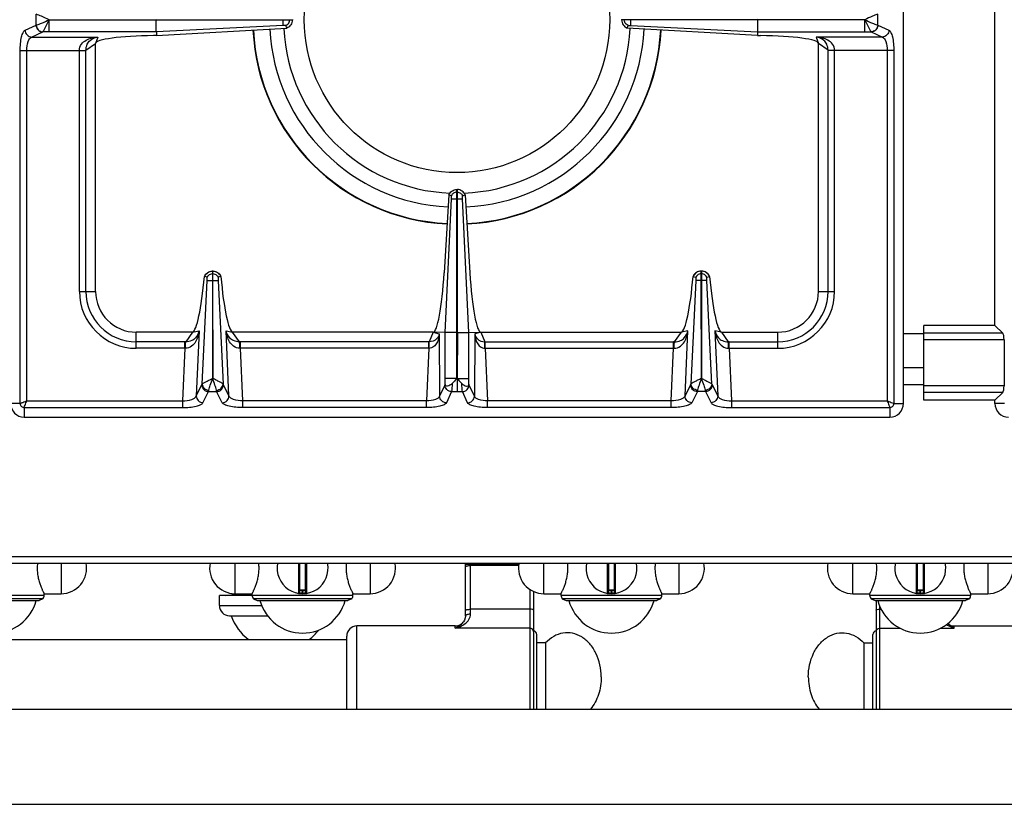
# Model space of a CAD drawing. Units: millimetres. Extents: x 128 to 2033, y 552 to 2568.
# Drawn here: x 450 to 740, y 555 to 786 of the extents above; entities that cross this region are included whole.
import ezdxf

# ---------------------------------------------------------------- set-up
doc = ezdxf.new("R2010")
doc.units = ezdxf.units.MM
doc.header["$LTSCALE"] = 195.555556
doc.layers.get('0').update_dxf_attribs({"linetype": 'CONTINUOUS'})
doc.layers.add('AXES', color=7, linetype='CONTINUOUS')
doc.layers.add('REPERES', color=7, linetype='CONTINUOUS')

msp = doc.modelspace()

# ---------------------------------------------------------------- linework, layer by layer
at = {"color": 7, "linetype": 'CONTINUOUS'}
for p, q in [((710.45, 673.47), (710.45, 1179.47)), ((737.45, 696.47), (737.45, 1156.47)), ((490.36, 786.42), (530.45, 786.42)), ((490.36, 782.88), (490.36, 786.42)), ((530.45, 786.52), (530.45, 786.42)), ((627.45, 786.52), (627.45, 786.42)), ((667.53, 786.42), (627.45, 786.42)), ((667.53, 782.88), (667.53, 786.42)), ((490.39, 781.8), (528.8, 783.98)), ((528.8, 783.98), (528.54, 784.74)), ((528.8, 783.98), (528.54, 784.74)), ((629.09, 783.98), (629.35, 784.74)), ((629.09, 783.98), (629.35, 784.74)), ((667.5, 781.8), (629.09, 783.98)), ((490.39, 781.8), (489.55, 781.79)), ((490.37, 782.88), (490.39, 781.8)), ((667.52, 782.88), (667.5, 781.8)), ((667.5, 781.8), (668.34, 781.79)), ((472.45, 706.47), (472.45, 779.47)), ((685.45, 706.47), (685.45, 779.47)), ((576.52, 734.94), (575.14, 711.91)), ((577.28, 734.65), (576.52, 734.95)), ((577.28, 734.65), (576.52, 734.94)), ((578.85, 736.47), (579.05, 736.47)), ((578.85, 694.38), (578.85, 736.47)), ((579.05, 694.38), (579.05, 736.47)), ((580.61, 734.65), (581.37, 734.95)), ((580.61, 734.65), (581.38, 734.94)), ((581.38, 734.94), (582.75, 711.91)), ((575.43, 694.39), (577.32, 733.71)), ((575.43, 694.39), (577.32, 733.71)), ((582.46, 694.39), (580.57, 733.71)), ((582.46, 694.39), (580.57, 733.71)), ((504.56, 710.89), (504.52, 710.91)), ((505.32, 710.63), (504.56, 710.89)), ((506.9, 712.47), (507, 712.47)), ((506.9, 712.47), (506.9, 709.71)), ((507, 709.71), (507, 712.47)), ((509.33, 710.89), (508.57, 710.63)), ((509.37, 710.91), (509.33, 710.89)), ((648.52, 710.91), (648.56, 710.89)), ((648.56, 710.89), (649.32, 710.63)), ((651, 712.47), (650.9, 712.47)), ((650.9, 709.71), (650.9, 712.47)), ((651, 712.47), (651, 709.71)), ((652.57, 710.63), (653.33, 710.89)), ((653.33, 710.89), (653.37, 710.91)), ((506.9, 709.71), (506.97, 680.83)), ((506.97, 680.83), (507, 709.71)), ((650.97, 680.83), (650.9, 709.71)), ((651, 709.71), (650.97, 680.83)), ((737.45, 696.47), (716.45, 696.47)), ((716.45, 674.47), (716.45, 696.47)), ((737.45, 696.47), (739.73, 694.18)), ((501.04, 694.47), (484.45, 694.47)), ((571.95, 694.47), (512.85, 694.47)), ((575.43, 694.39), (571.95, 694.47)), ((575.43, 679.21), (575.43, 694.39)), ((578.85, 694.38), (578.93, 680.84)), ((579.05, 694.38), (578.98, 680.84)), ((582.46, 694.39), (585.95, 694.47)), ((582.46, 679.21), (582.46, 694.39)), ((585.95, 694.47), (645.04, 694.47)), ((656.85, 694.47), (673.45, 694.47)), ((740.12, 692.25), (740.12, 678.68)), ((716.45, 683.97), (710.45, 683.97)), ((737.45, 674.47), (739.73, 676.75)), ((737.45, 674.47), (716.45, 674.47)), ((737.45, 673.47), (737.45, 674.47)), ((451.45, 669.47), (706.45, 669.47)), ((130.95, 626.47), (1026.95, 626.47)), ((532.45, 626.47), (532.45, 617.76)), ((534.45, 617.76), (534.45, 626.47)), ((581.45, 610.87), (581.45, 626.47)), ((623.45, 626.47), (623.45, 617.76)), ((625.45, 617.76), (625.45, 626.47)), ((714.45, 626.47), (714.45, 617.76)), ((716.45, 617.76), (716.45, 626.47)), ((534.25, 618.47), (532.65, 618.47)), ((601.45, 618.18), (601.45, 583.47)), ((625.25, 618.47), (623.65, 618.47)), ((716.25, 618.47), (714.65, 618.47)), ((456.94, 616), (427.95, 616)), ((429.1, 615.47), (455.8, 615.47)), ((456.94, 616), (455.8, 615.47)), ((508.95, 613.97), (508.95, 616.97)), ((547.94, 616), (518.95, 616)), ((518.95, 616), (520.1, 615.47)), ((520.1, 615.47), (546.8, 615.47)), ((547.94, 616), (546.8, 615.47)), ((638.94, 616), (609.95, 616)), ((609.95, 616), (611.1, 615.47)), ((611.1, 615.47), (637.8, 615.47)), ((638.94, 616), (637.8, 615.47)), ((729.94, 616), (700.95, 616)), ((700.95, 616), (702.1, 615.47)), ((702.1, 615.47), (728.8, 615.47)), ((729.94, 616), (728.8, 615.47)), ((511.95, 610.97), (523.17, 610.97)), ((578.45, 607.97), (549.45, 607.97)), ((580.84, 609.16), (580.84, 609.16)), ((546.45, 583.47), (546.45, 604.97)), ((602.45, 583.47), (602.45, 605.47))]:
    msp.add_line(p, q, dxfattribs=at)
at = {"color": 9, "linetype": 'CONTINUOUS'}
for p, q in [((454.96, 784.86), (454.96, 788.07)), ((458.82, 786.47), (490.36, 786.52)), ((458.82, 786.47), (490.36, 786.42)), ((458.82, 782.88), (458.82, 786.42)), ((527.69, 786.42), (527.69, 786.52)), ((529.68, 786.42), (529.68, 786.52)), ((628.21, 786.42), (628.21, 786.52)), ((630.2, 786.42), (630.2, 786.52)), ((699.07, 786.47), (667.53, 786.52)), ((699.07, 786.47), (667.53, 786.42)), ((699.07, 782.88), (699.07, 786.42)), ((702.93, 784.86), (702.93, 788.07)), ((451.68, 783.36), (454.96, 784.86)), ((454.96, 784.86), (455, 784.87)), ((527.7, 784.75), (490.37, 782.88)), ((630.19, 784.75), (667.52, 782.88)), ((702.89, 784.87), (702.93, 784.86)), ((702.93, 784.86), (706.22, 783.36)), ((453.61, 781.37), (456.89, 782.87)), ((453.61, 781.37), (473.08, 781.37)), ((456.89, 782.87), (456.91, 782.88)), ((490.37, 782.88), (456.91, 782.88)), ((473.08, 781.37), (472.45, 779.47)), ((667.52, 782.88), (700.98, 782.88)), ((704.28, 781.37), (684.81, 781.37)), ((684.81, 781.37), (685.45, 779.47)), ((700.98, 782.88), (701, 782.87)), ((701, 782.87), (704.28, 781.37)), ((469.63, 777.46), (472.45, 779.47)), ((469.63, 706.47), (469.63, 777.46)), ((688.26, 777.46), (685.45, 779.47)), ((688.26, 706.47), (688.26, 777.46)), ((450.26, 673.47), (450.26, 777.4)), ((450.26, 777.4), (469.63, 777.4)), ((452.2, 674.22), (452.2, 777.4)), ((467.7, 706.47), (467.7, 777.4)), ((707.63, 777.4), (688.26, 777.4)), ((690.2, 706.47), (690.2, 777.4)), ((705.7, 777.4), (705.7, 674.22)), ((707.63, 777.4), (707.63, 673.47)), ((578.85, 735.7), (579.05, 735.7)), ((578.95, 733.71), (578.95, 736.47)), ((577.32, 733.71), (580.57, 733.71)), ((578.93, 680.84), (578.95, 733.71)), ((506.9, 711.7), (507, 711.7)), ((651, 711.7), (650.9, 711.7)), ((503.84, 679.2), (505.34, 709.73)), ((506.9, 709.71), (507, 709.71)), ((508.55, 709.72), (510.05, 679.2)), ((649.34, 709.72), (647.84, 679.2)), ((651, 709.71), (650.9, 709.71)), ((654.05, 679.2), (652.55, 709.73)), ((467.7, 706.47), (472.45, 706.47)), ((685.45, 706.47), (690.2, 706.47)), ((484.45, 689.72), (484.45, 694.47)), ((501.04, 694.47), (499.03, 691.65)), ((501.04, 694.47), (502.96, 694.91)), ((502.96, 694.91), (502.12, 675.71)), ((510.93, 694.91), (512.85, 694.47)), ((511.77, 675.71), (510.93, 694.91)), ((514.86, 691.65), (512.85, 694.47)), ((571.95, 694.47), (570.74, 691.65)), ((571.95, 694.47), (573.73, 694)), ((573.73, 694), (573.83, 675.59)), ((578.85, 694.38), (575.43, 694.38)), ((579.05, 694.38), (582.46, 694.38)), ((584.16, 694), (584.06, 675.59)), ((585.95, 694.47), (584.16, 694)), ((585.95, 694.47), (587.15, 691.65)), ((643.03, 691.65), (645.04, 694.47)), ((646.96, 694.91), (645.04, 694.47)), ((646.12, 675.71), (646.96, 694.91)), ((656.85, 694.47), (654.93, 694.91)), ((654.93, 694.91), (655.77, 675.71)), ((656.85, 694.47), (658.86, 691.65)), ((673.45, 689.72), (673.45, 694.47)), ((716.45, 693.97), (710.45, 693.97)), ((739.73, 694.18), (716.45, 694.18)), ((498.76, 691.65), (484.45, 691.65)), ((498.76, 689.72), (498.76, 691.65)), ((570.74, 691.65), (515.13, 691.65)), ((515.13, 689.72), (515.13, 691.65)), ((570.69, 689.72), (570.69, 691.65)), ((587.15, 691.65), (642.76, 691.65)), ((587.2, 689.72), (587.2, 691.65)), ((642.76, 689.72), (642.76, 691.65)), ((659.13, 691.65), (673.45, 691.65)), ((659.13, 689.72), (659.13, 691.65)), ((740.12, 692.25), (716.45, 692.25)), ((498.76, 689.72), (484.45, 689.72)), ((498.76, 689.72), (498.09, 674.22)), ((570.69, 689.72), (515.13, 689.72)), ((515.81, 674.22), (515.13, 689.72)), ((570.69, 689.72), (569.95, 674.22)), ((587.2, 689.72), (642.76, 689.72)), ((587.2, 689.72), (587.94, 674.22)), ((642.09, 674.22), (642.76, 689.72)), ((659.13, 689.72), (673.45, 689.72)), ((659.13, 689.72), (659.81, 674.22)), ((502.12, 675.71), (503.77, 679)), ((511.77, 675.71), (510.12, 679)), ((575.35, 678.91), (573.83, 675.59)), ((578.85, 680.84), (575.43, 680.84)), ((578.95, 680.89), (578.95, 676.98)), ((579.05, 680.84), (582.46, 680.84)), ((584.06, 675.59), (582.54, 678.91)), ((647.77, 679), (646.12, 675.71)), ((654.12, 679), (655.77, 675.71)), ((716.45, 678.97), (710.45, 678.97)), ((504.11, 673.7), (505.76, 676.98)), ((505.76, 676.98), (508.13, 676.98)), ((509.78, 673.7), (508.13, 676.98)), ((577.34, 676.98), (575.82, 673.66)), ((577.34, 676.98), (580.55, 676.98)), ((582.07, 673.66), (580.55, 676.98)), ((649.76, 676.98), (648.11, 673.7)), ((652.13, 676.98), (649.76, 676.98)), ((652.13, 676.98), (653.78, 673.7)), ((740.12, 678.68), (716.45, 678.68)), ((739.73, 676.75), (716.45, 676.75)), ((450.26, 673.47), (447.45, 673.47)), ((452.2, 674.22), (498.09, 674.22)), ((498.09, 674.22), (498.09, 672.28)), ((569.95, 674.22), (515.81, 674.22)), ((515.81, 672.28), (515.81, 674.22)), ((569.95, 672.28), (569.95, 674.22)), ((642.09, 674.22), (587.94, 674.22)), ((587.94, 672.28), (587.94, 674.22)), ((642.09, 672.28), (642.09, 674.22)), ((659.81, 674.22), (705.7, 674.22)), ((659.81, 674.22), (659.81, 672.28)), ((707.63, 673.47), (710.45, 673.47)), ((740.26, 673.47), (737.45, 673.47)), ((451.45, 672.28), (498.09, 672.28)), ((451.45, 672.28), (451.45, 669.47)), ((569.95, 672.28), (515.81, 672.28)), ((642.09, 672.28), (587.94, 672.28)), ((659.81, 672.28), (706.45, 672.28)), ((706.45, 672.28), (706.45, 669.47)), ((128.95, 628.47), (1028.95, 628.47)), ((532.21, 626.47), (532.21, 617.57)), ((532.65, 618.47), (532.65, 626.47)), ((534.25, 626.47), (534.25, 618.47)), ((534.68, 617.57), (534.68, 626.47)), ((581.45, 626.16), (597.18, 626.16)), ((582.95, 611.52), (582.95, 626.47)), ((597.14, 625.77), (582.95, 625.77)), ((623.21, 626.47), (623.21, 617.57)), ((623.65, 618.47), (623.65, 626.47)), ((625.25, 626.47), (625.25, 618.47)), ((625.68, 617.57), (625.68, 626.47)), ((714.21, 626.47), (714.21, 617.57)), ((714.65, 618.47), (714.65, 626.47)), ((716.25, 626.47), (716.25, 618.47)), ((716.68, 617.57), (716.68, 626.47)), ((534.45, 618.27), (532.45, 618.27)), ((533.35, 618.47), (533.35, 617.67)), ((533.55, 617.67), (533.55, 618.47)), ((600.45, 618.73), (600.45, 583.47)), ((625.45, 618.27), (623.45, 618.27)), ((624.35, 618.47), (624.35, 617.67)), ((624.55, 617.67), (624.55, 618.47)), ((716.45, 618.27), (714.45, 618.27)), ((715.35, 618.47), (715.35, 617.67)), ((715.55, 617.67), (715.55, 618.47)), ((533.35, 617.67), (533.34, 617.47)), ((533.55, 617.67), (533.55, 617.47)), ((624.35, 617.67), (624.34, 617.47)), ((624.55, 617.67), (624.55, 617.47)), ((715.35, 617.67), (715.34, 617.47)), ((715.55, 617.67), (715.55, 617.47)), ((508.95, 613.97), (521.44, 613.97)), ((600.45, 612.89), (582.95, 612.89)), ((549.45, 583.47), (549.45, 607.97)), ((578.45, 607.31), (578.45, 607.97)), ((600.45, 607.31), (578.45, 607.31))]:
    msp.add_line(p, q, dxfattribs=at)
at = {"color": 7, "linetype": 'CONTINUOUS'}
msp.add_lwpolyline([(581.45, 610.87), (581.39, 610.32), (581.17, 609.7), (580.84, 609.15)], dxfattribs=at)
for centre, radius, start, end in [((578.95, 786.47), 60.2, 182.9163, 267.1994), ((578.95, 786.47), 55.2, 182.876, 267.2529), ((578.95, 786.47), 51.1, 182.8508, 267.6955), ((578.95, 786.47), 51.1, 272.3045, 357.1492), ((578.95, 786.47), 55.2, 272.7471, 357.124), ((578.95, 786.47), 60.2, 272.8006, 357.0837), ((507.02, 709.75), 2.75, 144.934, 155.207), ((506.94, 709.9), 2.56, 91.0882, 93.0695), ((506.95, 709.9), 2.56, 86.9267, 88.9118), ((506.88, 709.76), 2.74, 24.7838, 28.0955), ((651.01, 709.76), 2.74, 151.9045, 155.2162), ((650.94, 709.9), 2.56, 91.0882, 93.0733), ((650.95, 709.9), 2.56, 86.9305, 88.9118), ((650.87, 709.75), 2.75, 24.793, 35.066), ((484.45, 706.47), 12, 180, 270), ((673.45, 706.47), 12, 270, 360), ((451.45, 673.47), 4, 180, 270), ((706.45, 673.47), 4, 270, 360), ((741.45, 673.47), 4, 180, 270), ((533.45, 624.97), 7.5, 168.4356, 11.5644), ((624.45, 624.97), 7.5, 168.4356, 11.5644), ((715.45, 624.97), 7.5, 168.4356, 11.5644), ((532.65, 618.27), 0.2, 90, 180), ((534.25, 618.27), 0.2, 0, 90), ((623.65, 618.27), 0.2, 90, 180), ((625.25, 618.27), 0.2, 0, 90), ((714.65, 618.27), 0.2, 90, 180), ((716.25, 618.27), 0.2, 0, 90), ((532.25, 617.76), 0.2, 260.5386, 360), ((534.65, 617.76), 0.2, 180, 279.4614), ((623.25, 617.76), 0.2, 260.5386, 360), ((625.65, 617.76), 0.2, 180, 279.4614), ((714.25, 617.76), 0.2, 260.5386, 360), ((716.65, 617.76), 0.2, 180, 279.4614), ((511.95, 613.97), 3, 180, 270), ((549.45, 604.97), 3, 90, 180), ((578.45, 610.97), 3, 270, 322.9589), ((601.45, 605.47), 1, 0, 90)]:
    msp.add_arc(centre, radius, start, end, dxfattribs=at)
at = {"color": 9, "linetype": 'CONTINUOUS'}
for centre, radius, start, end in [((578.95, 786.47), 60.08, 182.9067, 267.1993), ((578.95, 786.47), 60.08, 272.8007, 357.0933), ((484.45, 706.47), 16.75, 180, 270), ((484.45, 706.47), 14.82, 180, 270), ((673.45, 706.47), 16.75, 270, 360), ((673.45, 706.47), 14.82, 270, 360), ((498.76, 669.26), 22.39, 89.3132, 90.0003), ((515.13, 669.26), 22.39, 89.9997, 90.6868), ((642.76, 669.26), 22.39, 89.3132, 90.0003), ((659.13, 669.26), 22.39, 89.9997, 90.6868), ((498.98, 679.73), 9.99, 90.2193, 91.2472), ((514.91, 679.73), 9.99, 88.7528, 89.7807), ((642.98, 679.73), 9.99, 90.2193, 91.2472), ((658.91, 679.73), 9.99, 88.7528, 89.7807), ((533.45, 624.97), 7.3, 269.2158, 270.7842), ((624.45, 624.97), 7.3, 269.2158, 270.7842), ((715.45, 624.97), 7.3, 269.2158, 270.7842), ((577.88, 611.39), 3.7, 321.3862, 322.8878)]:
    msp.add_arc(centre, radius, start, end, dxfattribs=at)
at = {"color": 7, "linetype": 'CONTINUOUS'}
for centre, major_axis, ratio, start_param, end_param in [((491.45, 779.47), (19, 0), 0.122785, 1.670592, 3.141593), ((666.45, 779.47), (19, 0), 0.122785, 6.283185, 7.754186), ((502, 719.45), (1.11, 25), 0.122664, -3.095908, -1.913937), ((511.89, 719.45), (-1.11, 25), 0.122664, 1.913937, 3.095908), ((572.82, 714.47), (0.89, 20), 0.122664, -3.136155, -1.693501), ((585.07, 714.47), (-0.89, 20), 0.122664, 1.693501, 3.136155), ((646, 719.45), (1.11, 25), 0.122664, -3.095908, -1.913937), ((655.89, 719.45), (-1.11, 25), 0.122664, 1.913937, 3.095908), ((739.59, 692.25), (0, 2), 0.267949, -1.570796, -0.261799), ((739.59, 678.68), (0, 2), 0.267949, -2.879793, -1.570796)]:
    msp.add_ellipse(centre, major_axis=major_axis, ratio=ratio, start_param=start_param, end_param=end_param, dxfattribs=at)
at = {"color": 9, "linetype": 'CONTINUOUS'}
for points, knots in [([(458.83, 786.47), (458.05, 786.8), (456.79, 787.36), (455.52, 787.93), (455, 788.06)], [0, 0, 0, 0, 0.61218, 1, 1, 1, 1]), ([(455, 784.87), (455.2, 784.91), (455.7, 785.11), (456.98, 785.63), (458.05, 786.13), (458.83, 786.47)], [0, 0, 0, 0, 0.150018, 0.38749, 1, 1, 1, 1]), ([(456.91, 782.88), (457.03, 783), (457.26, 783.43), (457.91, 784.6), (458.43, 785.66), (458.81, 786.44)], [0, 0, 0, 0, 0.124771, 0.356888, 1, 1, 1, 1]), ([(702.89, 788.06), (702.69, 788.02), (702.19, 787.82), (700.91, 787.31), (699.84, 786.8), (699.06, 786.47)], [0, 0, 0, 0, 0.150026, 0.387547, 1, 1, 1, 1]), ([(699.06, 786.47), (699.84, 786.13), (700.91, 785.63), (702.19, 785.11), (702.69, 784.91), (702.89, 784.87)], [0, 0, 0, 0, 0.612555, 0.850025, 1, 1, 1, 1]), ([(699.08, 786.44), (699.46, 785.66), (699.99, 784.6), (700.63, 783.43), (700.86, 783), (700.98, 782.88)], [0, 0, 0, 0, 0.643157, 0.875256, 1, 1, 1, 1]), ([(450.26, 777.4), (450.26, 778.74), (450.4, 780.59), (450.99, 782.56), (451.42, 783.24), (451.68, 783.36)], [0, 0, 0, 0, 0.64427, 0.866803, 1, 1, 1, 1]), ([(451.68, 783.36), (451.69, 782.86), (452.11, 781.84), (453.12, 781.39), (453.61, 781.37)], [0, 0, 0, 0, 0.504622, 1, 1, 1, 1]), ([(454.96, 784.86), (454.97, 784.36), (455.39, 783.34), (456.4, 782.89), (456.89, 782.87)], [0, 0, 0, 0, 0.504622, 1, 1, 1, 1]), ([(455, 784.87), (455.01, 784.37), (455.42, 783.36), (456.42, 782.9), (456.91, 782.88)], [0, 0, 0, 0, 0.506332, 1, 1, 1, 1]), ([(702.89, 784.87), (702.88, 784.37), (702.47, 783.36), (701.47, 782.9), (700.98, 782.88)], [0, 0, 0, 0, 0.506334, 1, 1, 1, 1]), ([(702.93, 784.86), (702.92, 784.36), (702.5, 783.34), (701.49, 782.89), (701, 782.87)], [0, 0, 0, 0, 0.504622, 1, 1, 1, 1]), ([(706.22, 783.36), (706.2, 782.86), (705.78, 781.84), (704.77, 781.39), (704.28, 781.37)], [0, 0, 0, 0, 0.504622, 1, 1, 1, 1]), ([(706.22, 783.36), (706.47, 783.24), (706.9, 782.56), (707.49, 780.59), (707.63, 778.74), (707.63, 777.4)], [0, 0, 0, 0, 0.133119, 0.355564, 1, 1, 1, 1]), ([(452.2, 777.4), (452.2, 778.31), (452.34, 779.68), (453.09, 781.21), (453.61, 781.37)], [0, 0, 0, 0, 0.629013, 1, 1, 1, 1]), ([(467.69, 777.4), (467.69, 778.05), (468.13, 779.35), (469.64, 780.51), (471.32, 781.15), (472.49, 781.33), (473.08, 781.37)], [0, 0, 0, 0, 0.268431, 0.517391, 0.759114, 1, 1, 1, 1]), ([(469.63, 777.46), (469.64, 778.07), (469.85, 779.17), (471.01, 780.72), (472.28, 781.25), (473.08, 781.37)], [0, 0, 0, 0, 0.322809, 0.571991, 1, 1, 1, 1]), ([(688.26, 777.46), (688.25, 778.07), (688.04, 779.17), (686.88, 780.72), (685.61, 781.25), (684.81, 781.37)], [0, 0, 0, 0, 0.322809, 0.571991, 1, 1, 1, 1]), ([(690.2, 777.4), (690.2, 778.05), (689.76, 779.35), (688.25, 780.51), (686.57, 781.15), (685.4, 781.33), (684.81, 781.37)], [0, 0, 0, 0, 0.268431, 0.517391, 0.759114, 1, 1, 1, 1]), ([(704.28, 781.37), (704.8, 781.21), (705.55, 779.68), (705.7, 778.31), (705.7, 777.4)], [0, 0, 0, 0, 0.370827, 1, 1, 1, 1]), ([(467.7, 777.44), (467.91, 777.44), (468.55, 777.44), (469.2, 777.44), (469.63, 777.46)], [0, 0, 0, 0, 0.332763, 1, 1, 1, 1]), ([(690.2, 777.44), (689.98, 777.44), (689.34, 777.44), (688.69, 777.44), (688.26, 777.46)], [0, 0, 0, 0, 0.332763, 1, 1, 1, 1]), ([(578.85, 735.7), (578.52, 735.68), (577.87, 735.47), (577.42, 734.95), (577.28, 734.65)], [0, 0, 0, 0, 0.501198, 1, 1, 1, 1]), ([(579.05, 735.7), (579.37, 735.68), (580.02, 735.47), (580.47, 734.95), (580.61, 734.65)], [0, 0, 0, 0, 0.501198, 1, 1, 1, 1]), ([(504.56, 710.89), (504.75, 711.34), (505.41, 712.15), (506.4, 712.46), (506.9, 712.47)], [0, 0, 0, 0, 0.498737, 1, 1, 1, 1]), ([(507, 712.47), (507.49, 712.46), (508.48, 712.15), (509.14, 711.34), (509.33, 710.89)], [0, 0, 0, 0, 0.501263, 1, 1, 1, 1]), ([(650.9, 712.47), (650.4, 712.46), (649.41, 712.15), (648.75, 711.34), (648.56, 710.89)], [0, 0, 0, 0, 0.501263, 1, 1, 1, 1]), ([(653.33, 710.89), (653.14, 711.34), (652.48, 712.15), (651.49, 712.46), (651, 712.47)], [0, 0, 0, 0, 0.498737, 1, 1, 1, 1]), ([(505.34, 709.71), (505.39, 709.71), (505.91, 709.73), (506.43, 709.71), (506.9, 709.71)], [0, 0, 0, 0, 0.108844, 1, 1, 1, 1]), ([(507, 709.71), (507.18, 709.71), (507.7, 709.72), (508.22, 709.7), (508.55, 709.71)], [0, 0, 0, 0, 0.358472, 1, 1, 1, 1]), ([(650.9, 709.71), (650.71, 709.71), (650.19, 709.72), (649.67, 709.7), (649.34, 709.71)], [0, 0, 0, 0, 0.358472, 1, 1, 1, 1]), ([(652.55, 709.71), (652.5, 709.71), (651.98, 709.73), (651.46, 709.71), (651, 709.71)], [0, 0, 0, 0, 0.108844, 1, 1, 1, 1]), ([(502.96, 694.91), (502.9, 694.34), (502.67, 693.21), (501.99, 691.6), (500.82, 690.17), (499.58, 689.72), (498.94, 689.72)], [0, 0, 0, 0, 0.241303, 0.483372, 0.732274, 1, 1, 1, 1]), ([(502.96, 694.91), (502.81, 694.14), (502.24, 692.92), (500.7, 691.84), (499.62, 691.65), (499.03, 691.65)], [0, 0, 0, 0, 0.429786, 0.678658, 1, 1, 1, 1]), ([(514.86, 691.65), (514.27, 691.65), (513.2, 691.84), (511.65, 692.92), (511.08, 694.14), (510.93, 694.91)], [0, 0, 0, 0, 0.3213, 0.570191, 1, 1, 1, 1]), ([(514.95, 689.72), (514.31, 689.72), (513.07, 690.17), (511.9, 691.6), (511.22, 693.21), (510.99, 694.34), (510.93, 694.91)], [0, 0, 0, 0, 0.267692, 0.516599, 0.758699, 1, 1, 1, 1]), ([(573.73, 694), (573.7, 693.54), (573.56, 692.62), (573.06, 691.3), (572.18, 690.12), (571.19, 689.72), (570.69, 689.71)], [0, 0, 0, 0, 0.243123, 0.486294, 0.735271, 1, 1, 1, 1]), ([(573.73, 694), (573.63, 693.44), (572.98, 692.13), (571.53, 691.66), (570.74, 691.65)], [0, 0, 0, 0, 0.419574, 1, 1, 1, 1]), ([(584.16, 694), (584.19, 693.54), (584.33, 692.62), (584.83, 691.3), (585.71, 690.12), (586.7, 689.72), (587.2, 689.71)], [0, 0, 0, 0, 0.243123, 0.486294, 0.735271, 1, 1, 1, 1]), ([(584.16, 694), (584.27, 693.44), (584.91, 692.13), (586.37, 691.66), (587.15, 691.65)], [0, 0, 0, 0, 0.419574, 1, 1, 1, 1]), ([(642.94, 689.72), (643.58, 689.72), (644.82, 690.17), (645.99, 691.6), (646.67, 693.21), (646.9, 694.34), (646.96, 694.91)], [0, 0, 0, 0, 0.267692, 0.516599, 0.758699, 1, 1, 1, 1]), ([(643.03, 691.65), (643.62, 691.65), (644.7, 691.84), (646.24, 692.92), (646.81, 694.14), (646.96, 694.91)], [0, 0, 0, 0, 0.3213, 0.570191, 1, 1, 1, 1]), ([(654.93, 694.91), (654.99, 694.34), (655.22, 693.21), (655.9, 691.6), (657.07, 690.17), (658.31, 689.72), (658.95, 689.72)], [0, 0, 0, 0, 0.241303, 0.483372, 0.732274, 1, 1, 1, 1]), ([(654.93, 694.91), (655.08, 694.14), (655.65, 692.92), (657.2, 691.84), (658.27, 691.65), (658.86, 691.65)], [0, 0, 0, 0, 0.429786, 0.678658, 1, 1, 1, 1]), ([(498.94, 689.72), (498.95, 690.12), (498.97, 690.76), (498.99, 691.41), (499.03, 691.65)], [0, 0, 0, 0, 0.629717, 1, 1, 1, 1]), ([(514.95, 689.72), (514.94, 690.12), (514.92, 690.76), (514.9, 691.41), (514.86, 691.65)], [0, 0, 0, 0, 0.629719, 1, 1, 1, 1]), ([(570.72, 689.72), (570.72, 689.93), (570.73, 690.57), (570.72, 691.22), (570.74, 691.65)], [0, 0, 0, 0, 0.332786, 1, 1, 1, 1]), ([(587.17, 689.72), (587.17, 689.93), (587.17, 690.57), (587.17, 691.22), (587.15, 691.65)], [0, 0, 0, 0, 0.332786, 1, 1, 1, 1]), ([(642.94, 689.72), (642.95, 690.12), (642.97, 690.76), (642.99, 691.41), (643.03, 691.65)], [0, 0, 0, 0, 0.629719, 1, 1, 1, 1]), ([(658.95, 689.72), (658.94, 690.12), (658.92, 690.76), (658.9, 691.41), (658.86, 691.65)], [0, 0, 0, 0, 0.629717, 1, 1, 1, 1]), ([(503.77, 679), (503.77, 678.49), (504.2, 677.44), (505.24, 676.99), (505.76, 676.98)], [0, 0, 0, 0, 0.495279, 1, 1, 1, 1]), ([(503.84, 679.2), (503.94, 679.32), (504.31, 679.54), (504.97, 679.91), (505.89, 680.31), (506.53, 680.69), (506.9, 680.82)], [0, 0, 0, 0, 0.130235, 0.360804, 0.662392, 1, 1, 1, 1]), ([(503.84, 679.2), (503.86, 678.75), (504.36, 677.8), (505.33, 677.42), (505.83, 677.39)], [0, 0, 0, 0, 0.476731, 1, 1, 1, 1]), ([(505.83, 677.39), (505.89, 677.91), (506.3, 679.06), (506.73, 680.19), (506.95, 680.85)], [0, 0, 0, 0, 0.427366, 1, 1, 1, 1]), ([(508.06, 677.39), (508, 677.91), (507.59, 679.06), (507.16, 680.19), (506.95, 680.85)], [0, 0, 0, 0, 0.427498, 1, 1, 1, 1]), ([(510.05, 679.2), (509.95, 679.32), (509.58, 679.54), (508.92, 679.91), (507.99, 680.31), (507.35, 680.7), (506.99, 680.82)], [0, 0, 0, 0, 0.130355, 0.36108, 0.662668, 1, 1, 1, 1]), ([(508.06, 677.39), (508.56, 677.42), (509.53, 677.8), (510.03, 678.75), (510.05, 679.2)], [0, 0, 0, 0, 0.523259, 1, 1, 1, 1]), ([(508.13, 676.98), (508.65, 676.99), (509.69, 677.44), (510.12, 678.49), (510.12, 679)], [0, 0, 0, 0, 0.504721, 1, 1, 1, 1]), ([(575.43, 679.21), (575.43, 679.18), (575.41, 679.07), (575.38, 678.97), (575.35, 678.91)], [0, 0, 0, 0, 0.31443, 1, 1, 1, 1]), ([(577.34, 676.98), (576.84, 676.99), (575.82, 677.41), (575.37, 678.42), (575.35, 678.91)], [0, 0, 0, 0, 0.504622, 1, 1, 1, 1]), ([(577.5, 679.33), (577.49, 678.83), (577.45, 678.05), (577.4, 677.26), (577.34, 676.98)], [0, 0, 0, 0, 0.631736, 1, 1, 1, 1]), ([(580.55, 676.98), (580.49, 677.26), (580.44, 678.05), (580.4, 678.83), (580.39, 679.33)], [0, 0, 0, 0, 0.367936, 1, 1, 1, 1]), ([(580.55, 676.98), (581.05, 676.99), (582.07, 677.41), (582.52, 678.42), (582.54, 678.91)], [0, 0, 0, 0, 0.504622, 1, 1, 1, 1]), ([(582.54, 678.91), (582.53, 678.93), (582.49, 679.02), (582.47, 679.12), (582.46, 679.21)], [0, 0, 0, 0, 0.184668, 1, 1, 1, 1]), ([(649.76, 676.98), (649.24, 676.99), (648.2, 677.44), (647.77, 678.49), (647.77, 679)], [0, 0, 0, 0, 0.504721, 1, 1, 1, 1]), ([(650.9, 680.82), (650.53, 680.69), (649.89, 680.31), (648.97, 679.91), (648.3, 679.54), (647.94, 679.32), (647.84, 679.2)], [0, 0, 0, 0, 0.337631, 0.639292, 0.869812, 1, 1, 1, 1]), ([(649.83, 677.39), (649.33, 677.42), (648.36, 677.8), (647.86, 678.75), (647.84, 679.2)], [0, 0, 0, 0, 0.523271, 1, 1, 1, 1]), ([(650.95, 680.85), (650.73, 680.19), (650.3, 679.06), (649.89, 677.91), (649.83, 677.39)], [0, 0, 0, 0, 0.572672, 1, 1, 1, 1]), ([(650.95, 680.85), (651.16, 680.19), (651.59, 679.06), (652, 677.91), (652.06, 677.39)], [0, 0, 0, 0, 0.572621, 1, 1, 1, 1]), ([(650.99, 680.82), (651.36, 680.7), (651.99, 680.31), (652.92, 679.91), (653.58, 679.54), (653.95, 679.32), (654.05, 679.2)], [0, 0, 0, 0, 0.337456, 0.639118, 0.869726, 1, 1, 1, 1]), ([(654.05, 679.2), (654.03, 678.75), (653.53, 677.8), (652.56, 677.42), (652.06, 677.39)], [0, 0, 0, 0, 0.476729, 1, 1, 1, 1]), ([(654.12, 679), (654.12, 678.49), (653.69, 677.44), (652.65, 676.99), (652.13, 676.98)], [0, 0, 0, 0, 0.495279, 1, 1, 1, 1]), ([(505.76, 676.98), (505.76, 677), (505.79, 677.14), (505.81, 677.28), (505.83, 677.39)], [0, 0, 0, 0, 0.191003, 1, 1, 1, 1]), ([(508.13, 676.98), (508.13, 677), (508.1, 677.14), (508.08, 677.28), (508.06, 677.39)], [0, 0, 0, 0, 0.191003, 1, 1, 1, 1]), ([(649.83, 677.39), (649.82, 677.35), (649.8, 677.21), (649.78, 677.07), (649.76, 676.98)], [0, 0, 0, 0, 0.30814, 1, 1, 1, 1]), ([(652.06, 677.39), (652.07, 677.35), (652.09, 677.21), (652.11, 677.07), (652.13, 676.98)], [0, 0, 0, 0, 0.30814, 1, 1, 1, 1]), ([(452.2, 674.22), (451.8, 674.04), (451.25, 673.81), (450.61, 673.56), (450.36, 673.47), (450.26, 673.47)], [0, 0, 0, 0, 0.62244, 0.859036, 1, 1, 1, 1]), ([(450.26, 673.47), (450.26, 673.16), (450.52, 672.54), (451.14, 672.29), (451.45, 672.28)], [0, 0, 0, 0, 0.499999, 1, 1, 1, 1]), ([(451.45, 672.28), (451.46, 672.54), (451.79, 673.18), (452.02, 673.82), (452.2, 674.22)], [0, 0, 0, 0, 0.37719, 1, 1, 1, 1]), ([(498.09, 674.22), (499.01, 674.24), (500.41, 674.42), (501.94, 675.19), (502.12, 675.71)], [0, 0, 0, 0, 0.624137, 1, 1, 1, 1]), ([(498.09, 672.28), (499.44, 672.28), (501.29, 672.42), (503.28, 673.01), (503.98, 673.44), (504.11, 673.7)], [0, 0, 0, 0, 0.641562, 0.864905, 1, 1, 1, 1]), ([(502.12, 675.71), (502.12, 675.21), (502.55, 674.16), (503.59, 673.71), (504.11, 673.7)], [0, 0, 0, 0, 0.495279, 1, 1, 1, 1]), ([(509.78, 673.7), (510.3, 673.71), (511.34, 674.16), (511.77, 675.21), (511.77, 675.71)], [0, 0, 0, 0, 0.504721, 1, 1, 1, 1]), ([(515.81, 672.28), (514.45, 672.28), (512.6, 672.42), (510.61, 673.01), (509.91, 673.44), (509.78, 673.7)], [0, 0, 0, 0, 0.641589, 0.864919, 1, 1, 1, 1]), ([(515.81, 674.22), (514.88, 674.24), (513.48, 674.42), (511.95, 675.19), (511.77, 675.71)], [0, 0, 0, 0, 0.624162, 1, 1, 1, 1]), ([(573.83, 675.59), (573.77, 675.39), (573.36, 674.98), (572.07, 674.4), (570.84, 674.24), (569.95, 674.22)], [0, 0, 0, 0, 0.151691, 0.375894, 1, 1, 1, 1]), ([(575.82, 673.66), (575.7, 673.41), (575.02, 672.99), (573.75, 672.61), (571.98, 672.34), (570.66, 672.28), (569.95, 672.28)], [0, 0, 0, 0, 0.13337, 0.356684, 0.656597, 1, 1, 1, 1]), ([(575.82, 673.66), (575.32, 673.67), (574.3, 674.09), (573.85, 675.1), (573.83, 675.59)], [0, 0, 0, 0, 0.504622, 1, 1, 1, 1]), ([(582.07, 673.66), (582.57, 673.67), (583.59, 674.09), (584.04, 675.1), (584.06, 675.59)], [0, 0, 0, 0, 0.504622, 1, 1, 1, 1]), ([(587.94, 672.28), (587.23, 672.28), (585.91, 672.34), (584.14, 672.61), (582.87, 672.99), (582.19, 673.41), (582.07, 673.66)], [0, 0, 0, 0, 0.343332, 0.643238, 0.866588, 1, 1, 1, 1]), ([(587.94, 674.22), (587.05, 674.24), (585.83, 674.4), (584.53, 674.98), (584.12, 675.39), (584.06, 675.59)], [0, 0, 0, 0, 0.62403, 0.848265, 1, 1, 1, 1]), ([(646.12, 675.71), (645.94, 675.19), (644.41, 674.42), (643.01, 674.24), (642.09, 674.22)], [0, 0, 0, 0, 0.375681, 1, 1, 1, 1]), ([(648.11, 673.7), (647.98, 673.44), (647.28, 673.01), (645.3, 672.42), (643.44, 672.28), (642.09, 672.28)], [0, 0, 0, 0, 0.135002, 0.358247, 1, 1, 1, 1]), ([(648.11, 673.7), (647.59, 673.71), (646.55, 674.16), (646.12, 675.21), (646.12, 675.71)], [0, 0, 0, 0, 0.504721, 1, 1, 1, 1]), ([(655.77, 675.71), (655.77, 675.21), (655.34, 674.16), (654.3, 673.71), (653.78, 673.7)], [0, 0, 0, 0, 0.495279, 1, 1, 1, 1]), ([(653.78, 673.7), (653.91, 673.44), (654.61, 673.01), (656.6, 672.42), (658.45, 672.28), (659.81, 672.28)], [0, 0, 0, 0, 0.134997, 0.358232, 1, 1, 1, 1]), ([(655.77, 675.71), (655.95, 675.19), (657.48, 674.42), (658.88, 674.24), (659.81, 674.22)], [0, 0, 0, 0, 0.375667, 1, 1, 1, 1]), ([(707.63, 673.47), (707.37, 673.48), (706.73, 673.81), (706.09, 674.04), (705.7, 674.22)], [0, 0, 0, 0, 0.377158, 1, 1, 1, 1]), ([(705.7, 674.22), (705.87, 673.82), (706.1, 673.27), (706.35, 672.63), (706.44, 672.38), (706.45, 672.28)], [0, 0, 0, 0, 0.622466, 0.859044, 1, 1, 1, 1]), ([(706.45, 672.28), (706.75, 672.28), (707.38, 672.54), (707.63, 673.16), (707.63, 673.47)], [0, 0, 0, 0, 0.499999, 1, 1, 1, 1]), ([(581.45, 625.39), (581.45, 625.45), (581.61, 625.59), (582.1, 625.73), (582.59, 625.77), (582.95, 625.77)], [0, 0, 0, 0, 0.116919, 0.334488, 1, 1, 1, 1]), ([(532.45, 617.76), (532.45, 617.76), (532.48, 617.76), (532.52, 617.75), (532.61, 617.74), (532.72, 617.72), (532.85, 617.7), (533.06, 617.68), (533.23, 617.67), (533.35, 617.67)], [0, 0, 0, 0, 0.019566, 0.077303, 0.170551, 0.295345, 0.446752, 0.619008, 1, 1, 1, 1]), ([(533.55, 617.67), (533.66, 617.67), (533.83, 617.68), (534.04, 617.7), (534.17, 617.72), (534.28, 617.74), (534.37, 617.75), (534.41, 617.76), (534.44, 617.76), (534.45, 617.76)], [0, 0, 0, 0, 0.380992, 0.553247, 0.704654, 0.829448, 0.922696, 0.980434, 1, 1, 1, 1]), ([(623.45, 617.76), (623.45, 617.76), (623.48, 617.76), (623.52, 617.75), (623.61, 617.74), (623.72, 617.72), (623.85, 617.7), (624.06, 617.68), (624.23, 617.67), (624.35, 617.67)], [0, 0, 0, 0, 0.019566, 0.077303, 0.170551, 0.295345, 0.446752, 0.619008, 1, 1, 1, 1]), ([(624.55, 617.67), (624.66, 617.67), (624.83, 617.68), (625.04, 617.7), (625.17, 617.72), (625.28, 617.74), (625.37, 617.75), (625.41, 617.76), (625.44, 617.76), (625.45, 617.76)], [0, 0, 0, 0, 0.380992, 0.553247, 0.704654, 0.829448, 0.922696, 0.980434, 1, 1, 1, 1]), ([(714.45, 617.76), (714.45, 617.76), (714.48, 617.76), (714.52, 617.75), (714.61, 617.74), (714.72, 617.72), (714.85, 617.7), (715.06, 617.68), (715.23, 617.67), (715.35, 617.67)], [0, 0, 0, 0, 0.019566, 0.077303, 0.170551, 0.295345, 0.446752, 0.619008, 1, 1, 1, 1]), ([(715.55, 617.67), (715.66, 617.67), (715.83, 617.68), (716.04, 617.7), (716.17, 617.72), (716.28, 617.74), (716.37, 617.75), (716.41, 617.76), (716.44, 617.76), (716.45, 617.76)], [0, 0, 0, 0, 0.380992, 0.553247, 0.704654, 0.829448, 0.922696, 0.980434, 1, 1, 1, 1]), ([(581.45, 612.5), (581.45, 612.56), (581.61, 612.7), (582.1, 612.84), (582.59, 612.89), (582.95, 612.89)], [0, 0, 0, 0, 0.116919, 0.334488, 1, 1, 1, 1]), ([(601.45, 612.63), (601.45, 612.67), (601.34, 612.76), (601.01, 612.86), (600.68, 612.89), (600.45, 612.89)], [0, 0, 0, 0, 0.116919, 0.334488, 1, 1, 1, 1]), ([(578.45, 607.31), (578.95, 607.45), (579.96, 607.81), (581.37, 608.6), (582.36, 609.6), (582.85, 610.63), (582.95, 611.22), (582.95, 611.52)], [0, 0, 0, 0, 0.239723, 0.484305, 0.733567, 0.863518, 1, 1, 1, 1]), ([(581.45, 610.87), (581.45, 611.08), (581.86, 611.35), (582.39, 611.48), (582.75, 611.52), (582.95, 611.52)], [0, 0, 0, 0, 0.369273, 0.664272, 1, 1, 1, 1]), ([(578.45, 607.31), (578.86, 607.54), (579.7, 608.04), (580.46, 608.69), (580.78, 609.08)], [0, 0, 0, 0, 0.486306, 1, 1, 1, 1]), ([(601.45, 606.35), (601.45, 606.6), (601.22, 607.12), (600.7, 607.31), (600.45, 607.31)], [0, 0, 0, 0, 0.492089, 1, 1, 1, 1])]:
    msp.add_open_spline(points, degree=3, knots=knots, dxfattribs=at)
at = {"color": 7, "linetype": 'CONTINUOUS'}
for points, knots in [([(527.69, 784.75), (527.69, 784.81), (527.71, 785.36), (527.69, 785.92), (527.69, 786.42)], [0, 0, 0, 0, 0.108883, 1, 1, 1, 1]), ([(530.45, 786.42), (530.44, 785.9), (530.11, 784.87), (529.27, 784.18), (528.8, 783.98)], [0, 0, 0, 0, 0.500758, 1, 1, 1, 1]), ([(627.45, 786.42), (627.45, 785.9), (627.78, 784.87), (628.62, 784.18), (629.09, 783.98)], [0, 0, 0, 0, 0.500758, 1, 1, 1, 1]), ([(630.2, 784.75), (630.2, 784.81), (630.19, 785.36), (630.2, 785.92), (630.2, 786.42)], [0, 0, 0, 0, 0.108883, 1, 1, 1, 1]), ([(528.54, 784.74), (528.51, 784.75), (528.33, 784.77), (528.15, 784.78), (528, 784.75)], [0, 0, 0, 0, 0.157813, 1, 1, 1, 1]), ([(629.35, 784.74), (629.38, 784.75), (629.56, 784.77), (629.74, 784.78), (629.89, 784.75)], [0, 0, 0, 0, 0.157813, 1, 1, 1, 1]), ([(576.52, 734.94), (576.72, 735.37), (577.39, 736.14), (578.36, 736.45), (578.85, 736.47)], [0, 0, 0, 0, 0.49892, 1, 1, 1, 1]), ([(577.32, 733.71), (577.32, 733.9), (577.32, 734.21), (577.32, 734.54), (577.28, 734.65)], [0, 0, 0, 0, 0.607445, 1, 1, 1, 1]), ([(581.38, 734.94), (581.17, 735.37), (580.5, 736.14), (579.53, 736.45), (579.05, 736.47)], [0, 0, 0, 0, 0.49892, 1, 1, 1, 1]), ([(580.57, 733.71), (580.57, 733.9), (580.58, 734.21), (580.57, 734.54), (580.61, 734.65)], [0, 0, 0, 0, 0.607445, 1, 1, 1, 1]), ([(504.76, 711.33), (505.1, 711.82), (505.82, 712.32), (506.6, 712.45), (506.81, 712.46)], [0, 0, 0, 0, 0.743602, 1, 1, 1, 1]), ([(507.08, 712.46), (507.54, 712.44), (508.45, 712.15), (509.09, 711.44), (509.3, 711.05)], [0, 0, 0, 0, 0.506089, 1, 1, 1, 1]), ([(650.81, 712.46), (650.35, 712.44), (649.44, 712.15), (648.8, 711.44), (648.59, 711.05)], [0, 0, 0, 0, 0.506089, 1, 1, 1, 1]), ([(653.13, 711.33), (652.79, 711.82), (652.07, 712.32), (651.29, 712.45), (651.08, 712.46)], [0, 0, 0, 0, 0.743602, 1, 1, 1, 1]), ([(505.34, 710.08), (505.35, 710.14), (505.35, 710.32), (505.36, 710.51), (505.32, 710.63)], [0, 0, 0, 0, 0.320247, 1, 1, 1, 1]), ([(505.34, 709.73), (505.34, 709.78), (505.33, 709.83), (505.36, 710.01), (505.33, 710)], [0, 0, 0, 0, 0.655329, 1, 1, 1, 1]), ([(508.57, 710.63), (508.56, 710.6), (508.53, 710.42), (508.52, 710.23), (508.55, 710.08)], [0, 0, 0, 0, 0.148662, 1, 1, 1, 1]), ([(508.55, 710.08), (508.55, 710.06), (508.55, 710), (508.55, 709.95), (508.55, 709.92)], [0, 0, 0, 0, 0.445932, 1, 1, 1, 1]), ([(649.32, 710.63), (649.33, 710.6), (649.36, 710.42), (649.37, 710.23), (649.34, 710.08)], [0, 0, 0, 0, 0.148662, 1, 1, 1, 1]), ([(649.34, 710.08), (649.34, 710.06), (649.34, 710), (649.35, 709.95), (649.35, 709.92)], [0, 0, 0, 0, 0.445932, 1, 1, 1, 1]), ([(652.55, 710.08), (652.54, 710.14), (652.54, 710.32), (652.53, 710.51), (652.57, 710.63)], [0, 0, 0, 0, 0.320247, 1, 1, 1, 1]), ([(652.55, 709.73), (652.55, 709.78), (652.56, 709.83), (652.53, 710.01), (652.56, 710)], [0, 0, 0, 0, 0.655329, 1, 1, 1, 1]), ([(577.5, 679.33), (577.31, 679.13), (576.89, 678.82), (576.26, 678.59), (575.74, 678.59), (575.45, 678.86), (575.43, 679.08), (575.43, 679.21)], [0, 0, 0, 0, 0.313246, 0.574294, 0.766864, 0.856845, 1, 1, 1, 1]), ([(578.95, 680.9), (578.7, 680.64), (578.25, 680.08), (577.75, 679.58), (577.5, 679.33)], [0, 0, 0, 0, 0.505086, 1, 1, 1, 1]), ([(578.95, 680.89), (579.2, 680.63), (579.64, 680.08), (580.15, 679.58), (580.39, 679.33)], [0, 0, 0, 0, 0.505083, 1, 1, 1, 1]), ([(580.39, 679.33), (580.58, 679.13), (581, 678.82), (581.63, 678.59), (582.15, 678.59), (582.44, 678.86), (582.46, 679.08), (582.46, 679.21)], [0, 0, 0, 0, 0.313197, 0.574251, 0.766842, 0.856832, 1, 1, 1, 1])]:
    msp.add_open_spline(points, degree=3, knots=knots, dxfattribs=at)
at = {"color": 9, "linetype": 'CONTINUOUS'}
for points in [[(529.54, 785.77), (529.63, 785.97), (529.67, 786.19), (529.68, 786.42)], [(628.35, 785.77), (628.27, 785.97), (628.22, 786.19), (628.21, 786.42)], [(506.29, 711.57), (506.48, 711.65), (506.69, 711.69), (506.9, 711.7)], [(507, 711.7), (507.2, 711.69), (507.41, 711.65), (507.61, 711.57)], [(650.9, 711.7), (650.69, 711.69), (650.48, 711.65), (650.29, 711.57)], [(651.61, 711.57), (651.41, 711.65), (651.2, 711.69), (651, 711.7)], [(503.77, 679), (503.81, 679.06), (503.83, 679.13), (503.84, 679.2)], [(510.12, 679), (510.08, 679.06), (510.07, 679.13), (510.05, 679.2)], [(647.84, 679.2), (647.83, 679.13), (647.81, 679.06), (647.77, 679)], [(654.05, 679.2), (654.07, 679.13), (654.08, 679.06), (654.12, 679)]]:
    msp.add_open_spline(points, degree=3, dxfattribs=at)
at = {"color": 7, "linetype": 'CONTINUOUS'}
for points in [[(528, 784.75), (527.92, 784.76), (527.83, 784.76), (527.74, 784.75)], [(528.54, 784.74), (528.98, 784.93), (529.37, 785.32), (529.54, 785.77)], [(629.35, 784.74), (628.91, 784.93), (628.52, 785.32), (628.35, 785.77)], [(629.89, 784.75), (629.97, 784.76), (630.06, 784.76), (630.15, 784.75)], [(505.32, 710.63), (505.5, 711.04), (505.87, 711.4), (506.29, 711.57)], [(507.61, 711.57), (508.02, 711.4), (508.39, 711.04), (508.57, 710.63)], [(650.29, 711.57), (649.87, 711.4), (649.5, 711.04), (649.32, 710.63)], [(652.57, 710.63), (652.39, 711.04), (652.02, 711.4), (651.61, 711.57)], [(508.55, 709.92), (508.55, 709.85), (508.55, 709.78), (508.55, 709.72)], [(649.35, 709.92), (649.35, 709.85), (649.34, 709.78), (649.34, 709.72)]]:
    msp.add_open_spline(points, degree=3, dxfattribs=at)
at = {"layer": 'AXES', "color": 9, "linetype": 'CONTINUOUS'}
for p, q in [((462.32, 626.47), (462.32, 617.47)), ((513.57, 617.47), (513.57, 626.47)), ((553.32, 626.47), (553.32, 617.47)), ((604.57, 617.47), (604.57, 626.47)), ((644.32, 626.47), (644.32, 617.47)), ((695.57, 617.47), (695.57, 626.47)), ((735.32, 626.47), (735.32, 617.47)), ((457.3, 616.97), (427.6, 616.97)), ((548.3, 616.97), (518.6, 616.97)), ((639.3, 616.97), (609.6, 616.97)), ((730.3, 616.97), (700.6, 616.97))]:
    msp.add_line(p, q, dxfattribs=at)
at = {"layer": 'AXES', "color": 7, "linetype": 'CONTINUOUS'}
for p, q in [((457.3, 617.47), (462.32, 617.47)), ((457.3, 616.97), (457.3, 617.47)), ((518.6, 616.97), (508.95, 616.97)), ((513.57, 617.47), (518.6, 617.47)), ((518.6, 616.97), (518.6, 617.47)), ((548.3, 617.47), (553.32, 617.47)), ((548.3, 616.97), (548.3, 617.47)), ((604.57, 617.47), (609.6, 617.47)), ((609.6, 616.97), (609.6, 617.47)), ((639.3, 617.47), (644.32, 617.47)), ((639.3, 616.97), (639.3, 617.47)), ((695.57, 617.47), (700.6, 617.47)), ((700.6, 616.97), (700.6, 617.47)), ((730.3, 617.47), (735.32, 617.47)), ((730.3, 616.97), (730.3, 617.47)), ((209.45, 603.97), (546.45, 603.97)), ((605.06, 602.97), (602.45, 602.97)), ((605.06, 602.97), (605.06, 583.47)), ((208.45, 583.47), (949.45, 583.47)), ((208.45, 555.47), (949.45, 555.47))]:
    msp.add_line(p, q, dxfattribs=at)
msp.add_circle((578.95, 786.47), 45, dxfattribs=at)
for centre, radius, start, end in [((468.28, 624.96), 13.02, 173.3343, 179.9696), ((462.32, 624.97), 7.5, 270, 11.5651), ((513.57, 624.97), 7.5, 168.4349, 270), ((507.61, 624.96), 13.02, 0.0304, 6.6657), ((559.28, 624.96), 13.02, 173.3343, 179.9696), ((553.32, 624.97), 7.5, 270, 11.5651), ((604.57, 624.97), 7.5, 168.4349, 270), ((598.61, 624.96), 13.02, 0.0304, 6.6657), ((650.28, 624.96), 13.02, 173.3343, 179.9696), ((644.32, 624.97), 7.5, 270, 11.5651), ((695.57, 624.97), 7.5, 168.4349, 270), ((689.61, 624.96), 13.02, 0.0304, 6.6657), ((741.28, 624.96), 13.02, 173.3343, 179.9696), ((735.32, 624.97), 7.5, 270, 11.5651), ((442.45, 618.87), 13, 195.1723, 344.8277), ((455.8, 616.97), 1.5, 320, 360), ((510.65, 627.51), 10.54, 270, 287.6531), ((520.1, 616.97), 1.5, 180, 220), ((533.45, 618.87), 13, 195.1723, 344.8277), ((546.8, 616.97), 1.5, 320, 360), ((611.1, 616.97), 1.5, 180, 220), ((624.45, 618.87), 13, 195.1723, 344.8277), ((637.8, 616.97), 1.5, 320, 360), ((702.1, 616.97), 1.5, 180, 220), ((715.45, 618.87), 13, 195.1723, 344.8277), ((728.8, 616.97), 1.5, 320, 360), ((526.45, 615.77), 14.8, 198.9246, 233.0314), ((526.45, 615.77), 14.8, 306.9686, 322.5973)]:
    msp.add_arc(centre, radius, start, end, dxfattribs=at)
for points, knots in [([(455.26, 624.97), (455.26, 624.47), (455.32, 623.49), (455.56, 622.1), (455.9, 620.83), (456.28, 619.72), (456.61, 618.92), (456.85, 618.39), (457, 618.07), (457.12, 617.82), (457.21, 617.64), (457.27, 617.53), (457.29, 617.48), (457.3, 617.47)], [0, 0, 0, 0, 0.189885, 0.372507, 0.541805, 0.692564, 0.819556, 0.872348, 0.916974, 0.952678, 0.978758, 0.994654, 1, 1, 1, 1]), ([(518.6, 617.47), (518.61, 617.48), (518.62, 617.53), (518.69, 617.64), (518.77, 617.82), (518.89, 618.07), (519.04, 618.39), (519.28, 618.92), (519.61, 619.72), (519.99, 620.83), (520.33, 622.1), (520.57, 623.49), (520.63, 624.47), (520.63, 624.97)], [0, 0, 0, 0, 0.005346, 0.021242, 0.047322, 0.083026, 0.127652, 0.180444, 0.307436, 0.458195, 0.627493, 0.810115, 1, 1, 1, 1]), ([(546.26, 624.97), (546.26, 624.47), (546.32, 623.49), (546.56, 622.1), (546.9, 620.83), (547.28, 619.72), (547.61, 618.92), (547.85, 618.39), (548, 618.07), (548.12, 617.82), (548.21, 617.64), (548.27, 617.53), (548.29, 617.48), (548.3, 617.47)], [0, 0, 0, 0, 0.189885, 0.372507, 0.541805, 0.692564, 0.819556, 0.872348, 0.916974, 0.952678, 0.978758, 0.994654, 1, 1, 1, 1]), ([(609.6, 617.47), (609.61, 617.48), (609.62, 617.53), (609.69, 617.64), (609.77, 617.82), (609.89, 618.07), (610.04, 618.39), (610.28, 618.92), (610.61, 619.72), (610.99, 620.83), (611.33, 622.1), (611.57, 623.49), (611.63, 624.47), (611.63, 624.97)], [0, 0, 0, 0, 0.005346, 0.021242, 0.047322, 0.083026, 0.127652, 0.180444, 0.307436, 0.458195, 0.627493, 0.810115, 1, 1, 1, 1]), ([(637.26, 624.97), (637.26, 624.47), (637.32, 623.49), (637.56, 622.1), (637.9, 620.83), (638.28, 619.72), (638.61, 618.92), (638.85, 618.39), (639, 618.07), (639.12, 617.82), (639.21, 617.64), (639.27, 617.53), (639.29, 617.48), (639.3, 617.47)], [0, 0, 0, 0, 0.189885, 0.372507, 0.541805, 0.692564, 0.819556, 0.872348, 0.916974, 0.952678, 0.978758, 0.994654, 1, 1, 1, 1]), ([(700.6, 617.47), (700.61, 617.48), (700.62, 617.53), (700.69, 617.64), (700.77, 617.82), (700.89, 618.07), (701.04, 618.39), (701.28, 618.92), (701.61, 619.72), (701.99, 620.83), (702.33, 622.1), (702.57, 623.49), (702.63, 624.47), (702.63, 624.97)], [0, 0, 0, 0, 0.005346, 0.021242, 0.047322, 0.083026, 0.127652, 0.180444, 0.307436, 0.458195, 0.627493, 0.810115, 1, 1, 1, 1]), ([(728.26, 624.97), (728.26, 624.47), (728.32, 623.49), (728.56, 622.1), (728.9, 620.83), (729.28, 619.72), (729.61, 618.92), (729.85, 618.39), (730, 618.07), (730.12, 617.82), (730.21, 617.64), (730.27, 617.53), (730.29, 617.48), (730.3, 617.47)], [0, 0, 0, 0, 0.189885, 0.372507, 0.541805, 0.692564, 0.819556, 0.872348, 0.916974, 0.952678, 0.978758, 0.994654, 1, 1, 1, 1]), ([(621.45, 592.97), (621.45, 595.35), (620.7, 598.92), (618.22, 602.76), (615.84, 604.84), (613.06, 605.98), (610.12, 606.03), (607.32, 605), (605.75, 603.72), (605.06, 602.97)], [0, 0, 0, 0, 0.28273, 0.414745, 0.537408, 0.652297, 0.763936, 0.878249, 1, 1, 1, 1]), ([(621.45, 592.97), (621.45, 591.21), (620.92, 587.8), (619.31, 584.72), (618.26, 583.45)], [0, 0, 0, 0, 0.516144, 1, 1, 1, 1])]:
    msp.add_open_spline(points, degree=3, knots=knots, dxfattribs=at)
at = {"layer": 'REPERES', "color": 7, "linetype": 'CONTINUOUS'}
for p, q in [((702.45, 615.47), (702.45, 583.47)), ((725.45, 607.97), (754.45, 607.97)), ((701.45, 583.47), (701.45, 605.47)), ((698.84, 602.97), (701.45, 602.97)), ((698.84, 602.97), (698.84, 583.47))]:
    msp.add_line(p, q, dxfattribs=at)
at = {"layer": 'REPERES', "color": 9, "linetype": 'CONTINUOUS'}
for p, q in [((703.45, 613.94), (703.45, 583.47)), ((703.45, 612.89), (703.94, 612.89)), ((703.45, 607.31), (709.53, 607.31)), ((721.36, 607.31), (725.45, 607.31)), ((725.45, 607.31), (725.45, 607.97))]:
    msp.add_line(p, q, dxfattribs=at)
at = {"layer": 'REPERES', "color": 7, "linetype": 'CONTINUOUS'}
for centre, radius, start, end in [((702.45, 605.47), 1, 90, 180), ((725.45, 610.97), 3, 229.6128, 270)]:
    msp.add_arc(centre, radius, start, end, dxfattribs=at)
at = {"layer": 'REPERES', "color": 9, "linetype": 'CONTINUOUS'}
for points, knots in [([(702.45, 612.63), (702.45, 612.67), (702.55, 612.76), (702.88, 612.86), (703.21, 612.89), (703.45, 612.89)], [0, 0, 0, 0, 0.116919, 0.334488, 1, 1, 1, 1]), ([(702.45, 606.35), (702.45, 606.6), (702.67, 607.12), (703.19, 607.31), (703.45, 607.31)], [0, 0, 0, 0, 0.492089, 1, 1, 1, 1]), ([(725.45, 607.31), (725.24, 607.37), (724.4, 607.62), (723.59, 607.99), (723.04, 608.34)], [0, 0, 0, 0, 0.246495, 1, 1, 1, 1]), ([(725.45, 607.31), (725.28, 607.4), (724.59, 607.79), (723.92, 608.25), (723.49, 608.67)], [0, 0, 0, 0, 0.243124, 1, 1, 1, 1])]:
    msp.add_open_spline(points, degree=3, knots=knots, dxfattribs=at)
at = {"layer": 'REPERES', "color": 7, "linetype": 'CONTINUOUS'}
for points, knots in [([(682.45, 592.97), (682.45, 595.35), (683.19, 598.92), (685.67, 602.76), (688.05, 604.84), (690.83, 605.98), (693.77, 606.03), (696.57, 605), (698.14, 603.72), (698.84, 602.97)], [0, 0, 0, 0, 0.28273, 0.414745, 0.537408, 0.652297, 0.763936, 0.878249, 1, 1, 1, 1]), ([(682.45, 592.97), (682.45, 591.21), (682.97, 587.8), (684.58, 584.72), (685.63, 583.45)], [0, 0, 0, 0, 0.516144, 1, 1, 1, 1])]:
    msp.add_open_spline(points, degree=3, knots=knots, dxfattribs=at)

doc.saveas('drawing.dxf')
